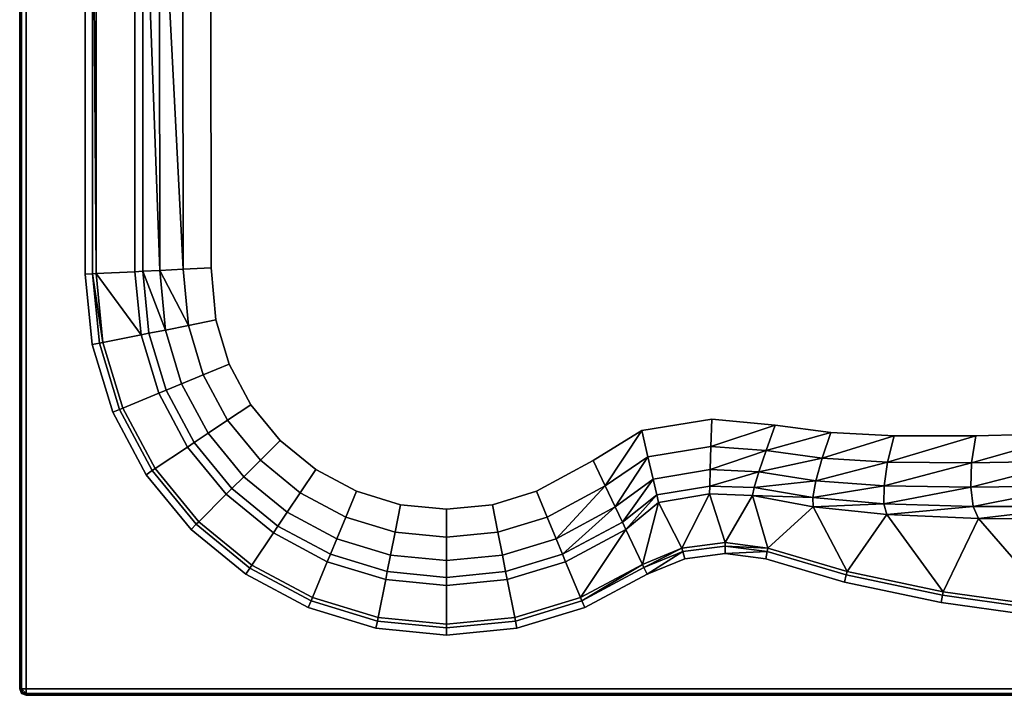
# Model space of a CAD drawing. Units: centimetres. Extents: x 0 to 150, y 0 to 100.
# Drawn here: x 0 to 90, y 0 to 62 of the extents above; entities that cross this region are included whole.
import ezdxf

# ---------------------------------------------------------------- set-up
doc = ezdxf.new("R2010")
doc.units = ezdxf.units.CM
doc.header["$MEASUREMENT"] = 0

msp = doc.modelspace()

# ---------------------------------------------------------------- linework, layer by layer
at = {"linetype": 'Continuous'}
for points, invisible_edges in [([(0.1757, 0.6, 42.8243), (0.1757, 99.4, 42.8243), (0, 99.4, 42.4), (0.1757, 0.6, 42.8243)], 12), ([(0, 99.4, 42.4), (0, 0.6, 42.4), (0.1757, 0.6, 42.8243), (0, 99.4, 42.4)], 12), ([(0, 0.6, 42.4), (0, 99.4, 42.4), (0, 99.4, 40), (0, 0.6, 42.4)], 12), ([(0, 99.4, 40), (0, 0.6, 40), (0, 0.6, 42.4), (0, 99.4, 40)], 12), ([(0.6, 0.6, 43), (0.6, 99.4, 43), (0.1757, 99.4, 42.8243), (0.6, 0.6, 43)], 12), ([(0.1757, 99.4, 42.8243), (0.1757, 0.6, 42.8243), (0.6, 0.6, 43), (0.1757, 99.4, 42.8243)], 12), ([(5.9918, 38.5002, 43), (0.6, 99.4, 43), (0.6, 0.6, 43), (5.9918, 38.5002, 43)], 13), ([(5.9918, 38.5002, 43), (5.9918, 82.0906, 43), (0.6, 99.4, 43), (5.9918, 38.5002, 43)], 14), ([(5.9918, 82.0906, 43), (5.9918, 38.5002, 43), (6.6622, 38.5331, 42.7412), (5.9918, 82.0906, 43)], 12), ([(6.6622, 38.5331, 42.7412), (6.6597, 82.0238, 42.7412), (5.9918, 82.0906, 43), (6.6622, 38.5331, 42.7412)], 12), ([(6.6597, 82.0238, 42.7412), (6.6622, 38.5331, 42.7412), (6.9857, 38.549, 42.0987), (6.6597, 82.0238, 42.7412)], 8), ([(6.9857, 38.549, 42.0987), (6.982, 81.9916, 42.0987), (6.6597, 82.0238, 42.7412), (6.9857, 38.549, 42.0987)], 8), ([(6.982, 81.9916, 42.0987), (6.9857, 38.549, 42.0987), (10.5323, 38.7232, 6.3089), (6.982, 81.9916, 42.0987)], 12), ([(10.5323, 38.7232, 6.3089), (10.5152, 81.6383, 6.3089), (6.982, 81.9916, 42.0987), (10.5323, 38.7232, 6.3089)], 12), ([(17.4715, 81.9643), (17.4466, 80.9452), (17.4899, 39.065), (17.4715, 81.9643)], 12), ([(17.9235, 82.4665), (17.4715, 81.9643), (17.4899, 39.065), (17.9235, 82.4665)], 15), ([(58.1539, 77.3245), (17.9235, 82.4665), (17.4899, 39.065), (58.1539, 77.3245)], 15), ([(10.5152, 81.6383, 6.3089), (10.5323, 38.7232, 6.3089), (11.2638, 38.7592, 3.8125), (10.5152, 81.6383, 6.3089)], 12), ([(11.2638, 38.7592, 3.8125), (11.2439, 81.5654, 3.8125), (10.5152, 81.6383, 6.3089), (11.2638, 38.7592, 3.8125)], 12), ([(11.2439, 81.5654, 3.8125), (11.2638, 38.7592, 3.8125), (12.7964, 38.8345, 1.8117), (11.2439, 81.5654, 3.8125)], 8), ([(12.7964, 38.8345, 1.8117), (12.7708, 81.4128, 1.8117), (11.2439, 81.5654, 3.8125), (12.7964, 38.8345, 1.8117)], 8), ([(12.7708, 81.4128, 1.8117), (12.7964, 38.8345, 1.8117), (14.9364, 38.9395, 0.4822), (12.7708, 81.4128, 1.8117)], 8), ([(14.9364, 38.9395, 0.4822), (14.9028, 81.1996, 0.4822), (12.7708, 81.4128, 1.8117), (14.9364, 38.9395, 0.4822)], 8), ([(14.9028, 81.1996, 0.4822), (14.9364, 38.9395, 0.4822), (17.4899, 39.065), (14.9028, 81.1996, 0.4822)], 12), ([(17.4899, 39.065), (17.4466, 80.9452), (14.9028, 81.1996, 0.4822), (17.4899, 39.065)], 12), ([(101.1452, 60.7573), (58.1539, 77.3245), (17.4899, 39.065), (101.1452, 60.7573)], 15), ([(101.1452, 60.7573), (83.9153, 70.0183), (58.1539, 77.3245), (101.1452, 60.7573)], 15), ([(101.1452, 60.7573), (94.6417, 65.085), (83.9153, 70.0183), (101.1452, 60.7573)], 12), ([(101.1452, 60.7573), (17.4899, 39.065), (56.8464, 24.1932), (101.1452, 60.7573)], 15), ([(56.8464, 24.1932), (63.2366, 25.2486), (101.1452, 60.7573), (56.8464, 24.1932)], 14), ([(63.2366, 25.2486), (101.3816, 24.5445), (101.1452, 60.7573), (63.2366, 25.2486)], 15), ([(11.0846, 32.949, 6.3089), (10.5323, 38.7232, 6.3089), (6.9857, 38.549, 42.0987), (11.0846, 32.949, 6.3089)], 8), ([(11.8027, 33.0919, 3.8125), (11.2638, 38.7592, 3.8125), (10.5323, 38.7232, 6.3089), (11.8027, 33.0919, 3.8125)], 12), ([(10.5323, 38.7232, 6.3089), (11.0846, 32.949, 6.3089), (11.8027, 33.0919, 3.8125), (10.5323, 38.7232, 6.3089)], 12), ([(13.3078, 33.3912, 1.8117), (12.7964, 38.8345, 1.8117), (11.2638, 38.7592, 3.8125), (13.3078, 33.3912, 1.8117)], 8), ([(11.2638, 38.7592, 3.8125), (11.8027, 33.0919, 3.8125), (13.3078, 33.3912, 1.8117), (11.2638, 38.7592, 3.8125)], 8), ([(15.4091, 33.8092, 0.4822), (14.9364, 38.9395, 0.4822), (12.7964, 38.8345, 1.8117), (15.4091, 33.8092, 0.4822)], 8), ([(12.7964, 38.8345, 1.8117), (13.3078, 33.3912, 1.8117), (15.4091, 33.8092, 0.4822), (12.7964, 38.8345, 1.8117)], 8), ([(17.9166, 34.308), (17.4899, 39.065), (14.9364, 38.9395, 0.4822), (17.9166, 34.308)], 12), ([(14.9364, 38.9395, 0.4822), (15.4091, 33.8092, 0.4822), (17.9166, 34.308), (14.9364, 38.9395, 0.4822)], 12), ([(17.4899, 39.065), (38.9925, 17.0118), (56.8464, 24.1932), (17.4899, 39.065)], 15), ([(17.4899, 39.065), (23.7977, 23.3056), (38.9925, 17.0118), (17.4899, 39.065)], 15), ([(17.4899, 39.065), (19.1394, 30.2769), (23.7977, 23.3056), (17.4899, 39.065)], 15), ([(17.4899, 39.065), (17.9166, 34.308), (19.1394, 30.2769), (17.4899, 39.065)], 12), ([(6.6258, 32.0622, 43), (5.9918, 38.5002, 43), (0.6, 0.6, 43), (6.6258, 32.0622, 43)], 14), ([(7.2843, 32.1931, 42.7412), (6.6622, 38.5331, 42.7412), (5.9918, 38.5002, 43), (7.2843, 32.1931, 42.7412)], 12), ([(5.9918, 38.5002, 43), (6.6258, 32.0622, 43), (7.2843, 32.1931, 42.7412), (5.9918, 38.5002, 43)], 12), ([(7.6019, 32.2563, 42.0987), (6.9857, 38.549, 42.0987), (6.6622, 38.5331, 42.7412), (7.6019, 32.2563, 42.0987)], 8), ([(6.6622, 38.5331, 42.7412), (7.2843, 32.1931, 42.7412), (7.6019, 32.2563, 42.0987), (6.6622, 38.5331, 42.7412)], 8), ([(6.9857, 38.549, 42.0987), (7.6019, 32.2563, 42.0987), (11.0846, 32.949, 6.3089), (6.9857, 38.549, 42.0987)], 8), ([(19.1394, 30.2769), (17.9166, 34.308), (15.4091, 33.8092, 0.4822), (19.1394, 30.2769)], 12), ([(14.798, 28.4787, 1.8117), (13.3078, 33.3912, 1.8117), (11.8027, 33.0919, 3.8125), (14.798, 28.4787, 1.8117)], 12), ([(16.7776, 29.2986, 0.4822), (15.4091, 33.8092, 0.4822), (13.3078, 33.3912, 1.8117), (16.7776, 29.2986, 0.4822)], 12), ([(13.3078, 33.3912, 1.8117), (14.798, 28.4787, 1.8117), (16.7776, 29.2986, 0.4822), (13.3078, 33.3912, 1.8117)], 12), ([(15.4091, 33.8092, 0.4822), (16.7776, 29.2986, 0.4822), (19.1394, 30.2769), (15.4091, 33.8092, 0.4822)], 12), ([(12.7038, 27.6112, 6.3089), (11.0846, 32.949, 6.3089), (7.6019, 32.2563, 42.0987), (12.7038, 27.6112, 6.3089)], 12), ([(13.3803, 27.8915, 3.8125), (11.8027, 33.0919, 3.8125), (11.0846, 32.949, 6.3089), (13.3803, 27.8915, 3.8125)], 12), ([(11.0846, 32.949, 6.3089), (12.7038, 27.6112, 6.3089), (13.3803, 27.8915, 3.8125), (11.0846, 32.949, 6.3089)], 12), ([(11.8027, 33.0919, 3.8125), (13.3803, 27.8915, 3.8125), (14.798, 28.4787, 1.8117), (11.8027, 33.0919, 3.8125)], 12), ([(8.5038, 25.8716, 43), (6.6258, 32.0622, 43), (0.6, 0.6, 43), (8.5038, 25.8716, 43)], 14), ([(9.1239, 26.1284, 42.7412), (7.2843, 32.1931, 42.7412), (6.6258, 32.0622, 43), (9.1239, 26.1284, 42.7412)], 12), ([(6.6258, 32.0622, 43), (8.5038, 25.8716, 43), (9.1239, 26.1284, 42.7412), (6.6258, 32.0622, 43)], 12), ([(9.4232, 26.2524, 42.0987), (7.6019, 32.2563, 42.0987), (7.2843, 32.1931, 42.7412), (9.4232, 26.2524, 42.0987)], 12), ([(7.2843, 32.1931, 42.7412), (9.1239, 26.1284, 42.7412), (9.4232, 26.2524, 42.0987), (7.2843, 32.1931, 42.7412)], 12), ([(7.6019, 32.2563, 42.0987), (9.4232, 26.2524, 42.0987), (12.7038, 27.6112, 6.3089), (7.6019, 32.2563, 42.0987)], 12), ([(21.1252, 26.5618), (19.1394, 30.2769), (16.7776, 29.2986, 0.4822), (21.1252, 26.5618)], 12), ([(19.1394, 30.2769), (21.1252, 26.5618), (23.7977, 23.3056), (19.1394, 30.2769)], 12), ([(18.9996, 25.1416, 0.4822), (16.7776, 29.2986, 0.4822), (14.798, 28.4787, 1.8117), (18.9996, 25.1416, 0.4822)], 12), ([(16.7776, 29.2986, 0.4822), (18.9996, 25.1416, 0.4822), (21.1252, 26.5618), (16.7776, 29.2986, 0.4822)], 12), ([(15.9422, 23.0987, 3.8125), (13.3803, 27.8915, 3.8125), (12.7038, 27.6112, 6.3089), (15.9422, 23.0987, 3.8125)], 12), ([(17.2181, 23.9512, 1.8117), (14.798, 28.4787, 1.8117), (13.3803, 27.8915, 3.8125), (17.2181, 23.9512, 1.8117)], 12), ([(13.3803, 27.8915, 3.8125), (15.9422, 23.0987, 3.8125), (17.2181, 23.9512, 1.8117), (13.3803, 27.8915, 3.8125)], 12), ([(14.798, 28.4787, 1.8117), (17.2181, 23.9512, 1.8117), (18.9996, 25.1416, 0.4822), (14.798, 28.4787, 1.8117)], 12), ([(15.3333, 22.6919, 6.3089), (12.7038, 27.6112, 6.3089), (9.4232, 26.2524, 42.0987), (15.3333, 22.6919, 6.3089)], 12), ([(12.7038, 27.6112, 6.3089), (15.3333, 22.6919, 6.3089), (15.9422, 23.0987, 3.8125), (12.7038, 27.6112, 6.3089)], 12), ([(12.1116, 20.5392, 42.7412), (9.1239, 26.1284, 42.7412), (8.5038, 25.8716, 43), (12.1116, 20.5392, 42.7412)], 12), ([(12.3808, 20.7191, 42.0987), (9.4232, 26.2524, 42.0987), (9.1239, 26.1284, 42.7412), (12.3808, 20.7191, 42.0987)], 12), ([(9.1239, 26.1284, 42.7412), (12.1116, 20.5392, 42.7412), (12.3808, 20.7191, 42.0987), (9.1239, 26.1284, 42.7412)], 12), ([(9.4232, 26.2524, 42.0987), (12.3808, 20.7191, 42.0987), (15.3333, 22.6919, 6.3089), (9.4232, 26.2524, 42.0987)], 12), ([(23.7977, 23.3056), (21.1252, 26.5618), (18.9996, 25.1416, 0.4822), (23.7977, 23.3056)], 12), ([(11.5534, 20.1663, 43), (8.5038, 25.8716, 43), (0.6, 0.6, 43), (11.5534, 20.1663, 43)], 14), ([(8.5038, 25.8716, 43), (11.5534, 20.1663, 43), (12.1116, 20.5392, 42.7412), (8.5038, 25.8716, 43)], 12), ([(63.2366, 25.2486), (56.8464, 24.1932), (57.4062, 21.787, 0.4822), (63.2366, 25.2486)], 12), ([(57.4062, 21.787, 0.4822), (63.163, 22.7378, 0.4822), (63.2366, 25.2486), (57.4062, 21.787, 0.4822)], 12), ([(69.0253, 24.6984), (63.2366, 25.2486), (63.163, 22.7378, 0.4822), (69.0253, 24.6984)], 8), ([(63.2366, 25.2486), (79.9067, 23.7241), (101.3816, 24.5445), (63.2366, 25.2486)], 15), ([(63.2366, 25.2486), (69.0253, 24.6984), (79.9067, 23.7241), (63.2366, 25.2486)], 14), ([(21.9899, 21.4978, 0.4822), (18.9996, 25.1416, 0.4822), (17.2181, 23.9512, 1.8117), (21.9899, 21.4978, 0.4822)], 12), ([(18.9996, 25.1416, 0.4822), (21.9899, 21.4978, 0.4822), (23.7977, 23.3056), (18.9996, 25.1416, 0.4822)], 12), ([(63.163, 22.7378, 0.4822), (68.197, 22.3815, 0.4822), (69.0253, 24.6984), (63.163, 22.7378, 0.4822)], 8), ([(74.1239, 24.029), (69.0253, 24.6984), (68.197, 22.3815, 0.4822), (74.1239, 24.029)], 8), ([(69.0253, 24.6984), (74.1239, 24.029), (79.9067, 23.7241), (69.0253, 24.6984)], 12), ([(79.9067, 23.7241), (96.5759, 23.9582), (101.3816, 24.5445), (79.9067, 23.7241)], 15), ([(20.4749, 19.9828, 1.8117), (17.2181, 23.9512, 1.8117), (15.9422, 23.0987, 3.8125), (20.4749, 19.9828, 1.8117)], 12), ([(17.2181, 23.9512, 1.8117), (20.4749, 19.9828, 1.8117), (21.9899, 21.4978, 0.4822), (17.2181, 23.9512, 1.8117)], 12), ([(38.9925, 17.0118), (47.2159, 18.6475), (56.8464, 24.1932), (38.9925, 17.0118)], 15), ([(47.2159, 18.6475), (52.4046, 21.468), (56.8464, 24.1932), (47.2159, 18.6475)], 12), ([(56.8464, 24.1932), (52.4046, 21.468), (53.4977, 19.157, 0.4822), (56.8464, 24.1932)], 8), ([(53.4977, 19.157, 0.4822), (57.4062, 21.787, 0.4822), (56.8464, 24.1932), (53.4977, 19.157, 0.4822)], 8), ([(68.197, 22.3815, 0.4822), (73.3098, 21.6663, 0.4822), (74.1239, 24.029), (68.197, 22.3815, 0.4822)], 8), ([(79.9067, 23.7241), (74.1239, 24.029), (73.3098, 21.6663, 0.4822), (79.9067, 23.7241)], 8), ([(73.3098, 21.6663, 0.4822), (79.3036, 21.3062, 0.4822), (79.9067, 23.7241), (73.3098, 21.6663, 0.4822)], 8), ([(87.375, 23.7204), (79.9067, 23.7241), (79.3036, 21.3062, 0.4822), (87.375, 23.7204)], 8), ([(79.3036, 21.3062, 0.4822), (86.9772, 21.2481, 0.4822), (87.375, 23.7204), (79.3036, 21.3062, 0.4822)], 8), ([(79.9067, 23.7241), (87.375, 23.7204), (96.5759, 23.9582), (79.9067, 23.7241)], 12), ([(86.9772, 21.2481, 0.4822), (96.3242, 21.4304, 0.4822), (96.5759, 23.9582), (86.9772, 21.2481, 0.4822)], 8), ([(96.5759, 23.9582), (87.375, 23.7204), (86.9772, 21.2481, 0.4822), (96.5759, 23.9582)], 8), ([(18.872, 18.38, 6.3089), (15.3333, 22.6919, 6.3089), (12.3808, 20.7191, 42.0987), (18.872, 18.38, 6.3089)], 12), ([(19.3898, 18.8978, 3.8125), (15.9422, 23.0987, 3.8125), (15.3333, 22.6919, 6.3089), (19.3898, 18.8978, 3.8125)], 12), ([(15.3333, 22.6919, 6.3089), (18.872, 18.38, 6.3089), (19.3898, 18.8978, 3.8125), (15.3333, 22.6919, 6.3089)], 12), ([(15.9422, 23.0987, 3.8125), (19.3898, 18.8978, 3.8125), (20.4749, 19.9828, 1.8117), (15.9422, 23.0987, 3.8125)], 12), ([(27.054, 20.6332), (23.7977, 23.3056), (21.9899, 21.4978, 0.4822), (27.054, 20.6332)], 12), ([(23.7977, 23.3056), (30.769, 18.6475), (38.9925, 17.0118), (23.7977, 23.3056)], 15), ([(23.7977, 23.3056), (27.054, 20.6332), (30.769, 18.6475), (23.7977, 23.3056)], 12), ([(63.163, 22.7378, 0.4822), (57.4062, 21.787, 0.4822), (57.8754, 19.7705, 1.8117), (63.163, 22.7378, 0.4822)], 12), ([(57.8754, 19.7705, 1.8117), (63.1012, 20.6335, 1.8117), (63.163, 22.7378, 0.4822), (57.8754, 19.7705, 1.8117)], 12), ([(68.197, 22.3815, 0.4822), (63.163, 22.7378, 0.4822), (63.1012, 20.6335, 1.8117), (68.197, 22.3815, 0.4822)], 8), ([(57.4062, 21.787, 0.4822), (53.4977, 19.157, 0.4822), (54.4138, 17.2202, 1.8117), (57.4062, 21.787, 0.4822)], 8), ([(54.4138, 17.2202, 1.8117), (57.8754, 19.7705, 1.8117), (57.4062, 21.787, 0.4822), (54.4138, 17.2202, 1.8117)], 8), ([(63.1012, 20.6335, 1.8117), (67.5338, 20.4205, 1.8117), (68.197, 22.3815, 0.4822), (63.1012, 20.6335, 1.8117)], 8), ([(73.3098, 21.6663, 0.4822), (68.197, 22.3815, 0.4822), (67.5338, 20.4205, 1.8117), (73.3098, 21.6663, 0.4822)], 8), ([(67.5338, 20.4205, 1.8117), (72.7389, 19.6171, 1.8117), (73.3098, 21.6663, 0.4822), (67.5338, 20.4205, 1.8117)], 8), ([(79.3036, 21.3062, 0.4822), (73.3098, 21.6663, 0.4822), (72.7389, 19.6171, 1.8117), (79.3036, 21.3062, 0.4822)], 8), ([(16.3611, 15.8692, 42.0987), (12.3808, 20.7191, 42.0987), (12.1116, 20.5392, 42.7412), (16.3611, 15.8692, 42.0987)], 12), ([(12.3808, 20.7191, 42.0987), (16.3611, 15.8692, 42.0987), (18.872, 18.38, 6.3089), (12.3808, 20.7191, 42.0987)], 12), ([(25.6336, 18.5076, 0.4822), (21.9899, 21.4978, 0.4822), (20.4749, 19.9828, 1.8117), (25.6336, 18.5076, 0.4822)], 12), ([(21.9899, 21.4978, 0.4822), (25.6336, 18.5076, 0.4822), (27.054, 20.6332), (21.9899, 21.4978, 0.4822)], 12), ([(52.4046, 21.468), (47.2159, 18.6475), (48.1942, 16.2856, 0.4822), (52.4046, 21.468)], 12), ([(48.1942, 16.2856, 0.4822), (53.4977, 19.157, 0.4822), (52.4046, 21.468), (48.1942, 16.2856, 0.4822)], 12), ([(72.7389, 19.6171, 1.8117), (78.9859, 19.1631, 1.8117), (79.3036, 21.3062, 0.4822), (72.7389, 19.6171, 1.8117)], 8), ([(86.9772, 21.2481, 0.4822), (79.3036, 21.3062, 0.4822), (78.9859, 19.1631, 1.8117), (86.9772, 21.2481, 0.4822)], 8), ([(78.9859, 19.1631, 1.8117), (86.9004, 19.0168, 1.8117), (86.9772, 21.2481, 0.4822), (78.9859, 19.1631, 1.8117)], 8), ([(86.9004, 19.0168, 1.8117), (96.4223, 19.1202, 1.8117), (96.3242, 21.4304, 0.4822), (86.9004, 19.0168, 1.8117)], 8), ([(96.3242, 21.4304, 0.4822), (86.9772, 21.2481, 0.4822), (86.9004, 19.0168, 1.8117), (96.3242, 21.4304, 0.4822)], 8), ([(15.6575, 15.1655, 43), (11.5534, 20.1663, 43), (0.6, 0.6, 43), (15.6575, 15.1655, 43)], 14), ([(16.1322, 15.6402, 42.7412), (12.1116, 20.5392, 42.7412), (11.5534, 20.1663, 43), (16.1322, 15.6402, 42.7412)], 12), ([(11.5534, 20.1663, 43), (15.6575, 15.1655, 43), (16.1322, 15.6402, 42.7412), (11.5534, 20.1663, 43)], 12), ([(12.1116, 20.5392, 42.7412), (16.1322, 15.6402, 42.7412), (16.3611, 15.8692, 42.0987), (12.1116, 20.5392, 42.7412)], 12), ([(24.4433, 16.7261, 1.8117), (20.4749, 19.9828, 1.8117), (19.3898, 18.8978, 3.8125), (24.4433, 16.7261, 1.8117)], 12), ([(20.4749, 19.9828, 1.8117), (24.4433, 16.7261, 1.8117), (25.6336, 18.5076, 0.4822), (20.4749, 19.9828, 1.8117)], 12), ([(30.769, 18.6475), (27.054, 20.6332), (25.6336, 18.5076, 0.4822), (30.769, 18.6475)], 12), ([(63.1012, 20.6335, 1.8117), (57.8754, 19.7705, 1.8117), (58.2114, 18.3262, 3.8125), (63.1012, 20.6335, 1.8117)], 12), ([(58.2114, 18.3262, 3.8125), (63.057, 19.1264, 3.8125), (63.1012, 20.6335, 1.8117), (58.2114, 18.3262, 3.8125)], 12), ([(67.5338, 20.4205, 1.8117), (63.1012, 20.6335, 1.8117), (63.057, 19.1264, 3.8125), (67.5338, 20.4205, 1.8117)], 8), ([(63.057, 19.1264, 3.8125), (67.1028, 18.9888, 3.8125), (67.5338, 20.4205, 1.8117), (63.057, 19.1264, 3.8125)], 8), ([(72.7389, 19.6171, 1.8117), (67.5338, 20.4205, 1.8117), (67.1028, 18.9888, 3.8125), (72.7389, 19.6171, 1.8117)], 8), ([(23.5907, 15.4502, 3.8125), (19.3898, 18.8978, 3.8125), (18.872, 18.38, 6.3089), (23.5907, 15.4502, 3.8125)], 12), ([(19.3898, 18.8978, 3.8125), (23.5907, 15.4502, 3.8125), (24.4433, 16.7261, 1.8117), (19.3898, 18.8978, 3.8125)], 12), ([(53.4977, 19.157, 0.4822), (48.1942, 16.2856, 0.4822), (49.0141, 14.3061, 1.8117), (53.4977, 19.157, 0.4822)], 8), ([(49.0141, 14.3061, 1.8117), (54.4138, 17.2202, 1.8117), (53.4977, 19.157, 0.4822), (49.0141, 14.3061, 1.8117)], 8), ([(57.8754, 19.7705, 1.8117), (54.4138, 17.2202, 1.8117), (55.0699, 15.833, 3.8125), (57.8754, 19.7705, 1.8117)], 8), ([(55.0699, 15.833, 3.8125), (58.2114, 18.3262, 3.8125), (57.8754, 19.7705, 1.8117), (55.0699, 15.833, 3.8125)], 8), ([(63.057, 19.1264, 3.8125), (58.2114, 18.3262, 3.8125), (58.3717, 17.637, 6.3089), (63.057, 19.1264, 3.8125)], 12), ([(58.3717, 17.637, 6.3089), (63.0358, 18.4073, 6.3089), (63.057, 19.1264, 3.8125), (58.3717, 17.637, 6.3089)], 12), ([(67.1028, 18.9888, 3.8125), (63.057, 19.1264, 3.8125), (63.0358, 18.4073, 6.3089), (67.1028, 18.9888, 3.8125)], 12), ([(63.0358, 18.4073, 6.3089), (66.9483, 18.2738, 6.3089), (67.1028, 18.9888, 3.8125), (63.0358, 18.4073, 6.3089)], 12), ([(72.4563, 18.0711, 3.8125), (67.1028, 18.9888, 3.8125), (66.9483, 18.2738, 6.3089), (72.4563, 18.0711, 3.8125)], 8), ([(67.1028, 18.9888, 3.8125), (72.4563, 18.0711, 3.8125), (72.7389, 19.6171, 1.8117), (67.1028, 18.9888, 3.8125)], 8), ([(78.9859, 19.1631, 1.8117), (72.7389, 19.6171, 1.8117), (72.4563, 18.0711, 3.8125), (78.9859, 19.1631, 1.8117)], 8), ([(72.4563, 18.0711, 3.8125), (78.965, 17.5001, 3.8125), (78.9859, 19.1631, 1.8117), (72.4563, 18.0711, 3.8125)], 8), ([(86.9004, 19.0168, 1.8117), (78.9859, 19.1631, 1.8117), (78.965, 17.5001, 3.8125), (86.9004, 19.0168, 1.8117)], 8), ([(78.965, 17.5001, 3.8125), (87.1229, 17.2466, 3.8125), (86.9004, 19.0168, 1.8117), (78.965, 17.5001, 3.8125)], 8), ([(96.4223, 19.1202, 1.8117), (86.9004, 19.0168, 1.8117), (87.1229, 17.2466, 3.8125), (96.4223, 19.1202, 1.8117)], 8), ([(87.1229, 17.2466, 3.8125), (96.8221, 17.2611, 3.8125), (96.4223, 19.1202, 1.8117), (87.1229, 17.2466, 3.8125)], 8), ([(23.1839, 14.8414, 6.3089), (18.872, 18.38, 6.3089), (16.3611, 15.8692, 42.0987), (23.1839, 14.8414, 6.3089)], 12), ([(18.872, 18.38, 6.3089), (23.1839, 14.8414, 6.3089), (23.5907, 15.4502, 3.8125), (18.872, 18.38, 6.3089)], 12), ([(29.7907, 16.2856, 0.4822), (25.6336, 18.5076, 0.4822), (24.4433, 16.7261, 1.8117), (29.7907, 16.2856, 0.4822)], 12), ([(25.6336, 18.5076, 0.4822), (29.7907, 16.2856, 0.4822), (30.769, 18.6475), (25.6336, 18.5076, 0.4822)], 12), ([(34.8002, 17.4247), (30.769, 18.6475), (29.7907, 16.2856, 0.4822), (34.8002, 17.4247)], 12), ([(30.769, 18.6475), (34.8002, 17.4247), (38.9925, 17.0118), (30.769, 18.6475)], 12), ([(38.9925, 17.0118), (43.1848, 17.4247), (47.2159, 18.6475), (38.9925, 17.0118)], 12), ([(47.2159, 18.6475), (43.1848, 17.4247), (43.6835, 14.9173, 0.4822), (47.2159, 18.6475)], 12), ([(43.6835, 14.9173, 0.4822), (48.1942, 16.2856, 0.4822), (47.2159, 18.6475), (43.6835, 14.9173, 0.4822)], 12), ([(58.2114, 18.3262, 3.8125), (55.0699, 15.833, 3.8125), (55.383, 15.171, 6.3089), (58.2114, 18.3262, 3.8125)], 8), ([(55.383, 15.171, 6.3089), (58.3717, 17.637, 6.3089), (58.2114, 18.3262, 3.8125), (55.383, 15.171, 6.3089)], 8), ([(63.0358, 18.4073, 6.3089), (58.3717, 17.637, 6.3089), (60.5126, 13.4491, 42.0987), (63.0358, 18.4073, 6.3089)], 8), ([(60.5126, 13.4491, 42.0987), (64.4655, 13.9694, 42.0987), (63.0358, 18.4073, 6.3089), (60.5126, 13.4491, 42.0987)], 8), ([(66.9483, 18.2738, 6.3089), (63.0358, 18.4073, 6.3089), (64.4655, 13.9694, 42.0987), (66.9483, 18.2738, 6.3089)], 8), ([(64.4655, 13.9694, 42.0987), (68.3675, 13.4614, 42.0987), (66.9483, 18.2738, 6.3089), (64.4655, 13.9694, 42.0987)], 8), ([(72.4892, 17.2293, 6.3089), (66.9483, 18.2738, 6.3089), (68.3675, 13.4614, 42.0987), (72.4892, 17.2293, 6.3089)], 8), ([(66.9483, 18.2738, 6.3089), (72.4892, 17.2293, 6.3089), (72.4563, 18.0711, 3.8125), (66.9483, 18.2738, 6.3089)], 8), ([(78.965, 17.5001, 3.8125), (72.4563, 18.0711, 3.8125), (72.4892, 17.2293, 6.3089), (78.965, 17.5001, 3.8125)], 8), ([(29.7907, 16.2856, 0.4822), (34.3015, 14.9173, 0.4822), (34.8002, 17.4247), (29.7907, 16.2856, 0.4822)], 12), ([(38.9925, 17.0118), (34.8002, 17.4247), (34.3015, 14.9173, 0.4822), (38.9925, 17.0118)], 12), ([(38.9925, 14.4553, 0.4822), (43.6835, 14.9173, 0.4822), (43.1848, 17.4247), (38.9925, 14.4553, 0.4822)], 12), ([(43.1848, 17.4247), (38.9925, 17.0118), (38.9925, 14.4553, 0.4822), (43.1848, 17.4247)], 12), ([(54.4138, 17.2202, 1.8117), (49.0141, 14.3061, 1.8117), (49.6013, 12.8885, 3.8125), (54.4138, 17.2202, 1.8117)], 8), ([(49.6013, 12.8885, 3.8125), (55.0699, 15.833, 3.8125), (54.4138, 17.2202, 1.8117), (49.6013, 12.8885, 3.8125)], 8), ([(58.3717, 17.637, 6.3089), (55.383, 15.171, 6.3089), (56.9012, 11.9611, 42.0987), (58.3717, 17.637, 6.3089)], 8), ([(56.9012, 11.9611, 42.0987), (60.5126, 13.4491, 42.0987), (58.3717, 17.637, 6.3089), (56.9012, 11.9611, 42.0987)], 8), ([(68.3675, 13.4614, 42.0987), (75.6, 11.316, 42.0987), (72.4892, 17.2293, 6.3089), (68.3675, 13.4614, 42.0987)], 8), ([(72.4892, 17.2293, 6.3089), (79.2337, 16.5337, 6.3089), (78.965, 17.5001, 3.8125), (72.4892, 17.2293, 6.3089)], 8), ([(79.2337, 16.5337, 6.3089), (72.4892, 17.2293, 6.3089), (75.6, 11.316, 42.0987), (79.2337, 16.5337, 6.3089)], 8), ([(87.1229, 17.2466, 3.8125), (78.965, 17.5001, 3.8125), (79.2337, 16.5337, 6.3089), (87.1229, 17.2466, 3.8125)], 8), ([(79.2337, 16.5337, 6.3089), (87.6057, 16.1681, 6.3089), (87.1229, 17.2466, 3.8125), (79.2337, 16.5337, 6.3089)], 8), ([(96.8221, 17.2611, 3.8125), (87.1229, 17.2466, 3.8125), (87.6057, 16.1681, 6.3089), (96.8221, 17.2611, 3.8125)], 8), ([(87.6057, 16.1681, 6.3089), (97.4637, 16.0943, 6.3089), (96.8221, 17.2611, 3.8125), (87.6057, 16.1681, 6.3089)], 8), ([(28.9708, 14.3061, 1.8117), (24.4433, 16.7261, 1.8117), (23.5907, 15.4502, 3.8125), (28.9708, 14.3061, 1.8117)], 12), ([(24.4433, 16.7261, 1.8117), (28.9708, 14.3061, 1.8117), (29.7907, 16.2856, 0.4822), (24.4433, 16.7261, 1.8117)], 12), ([(34.3015, 14.9173, 0.4822), (29.7907, 16.2856, 0.4822), (28.9708, 14.3061, 1.8117), (34.3015, 14.9173, 0.4822)], 12), ([(34.3015, 14.9173, 0.4822), (38.9925, 14.4553, 0.4822), (38.9925, 17.0118), (34.3015, 14.9173, 0.4822)], 12), ([(48.1942, 16.2856, 0.4822), (43.6835, 14.9173, 0.4822), (44.1015, 12.8159, 1.8117), (48.1942, 16.2856, 0.4822)], 12), ([(44.1015, 12.8159, 1.8117), (49.0141, 14.3061, 1.8117), (48.1942, 16.2856, 0.4822), (44.1015, 12.8159, 1.8117)], 12), ([(75.6, 11.316, 42.0987), (84.3681, 9.4699, 42.0987), (79.2337, 16.5337, 6.3089), (75.6, 11.316, 42.0987)], 8), ([(87.6057, 16.1681, 6.3089), (79.2337, 16.5337, 6.3089), (84.3681, 9.4699, 42.0987), (87.6057, 16.1681, 6.3089)], 8), ([(21.0312, 11.6197, 42.7412), (16.1322, 15.6402, 42.7412), (15.6575, 15.1655, 43), (21.0312, 11.6197, 42.7412)], 12), ([(21.2111, 11.8889, 42.0987), (16.3611, 15.8692, 42.0987), (16.1322, 15.6402, 42.7412), (21.2111, 11.8889, 42.0987)], 12), ([(16.1322, 15.6402, 42.7412), (21.0312, 11.6197, 42.7412), (21.2111, 11.8889, 42.0987), (16.1322, 15.6402, 42.7412)], 12), ([(16.3611, 15.8692, 42.0987), (21.2111, 11.8889, 42.0987), (23.1839, 14.8414, 6.3089), (16.3611, 15.8692, 42.0987)], 12), ([(28.3835, 12.8885, 3.8125), (23.5907, 15.4502, 3.8125), (23.1839, 14.8414, 6.3089), (28.3835, 12.8885, 3.8125)], 12), ([(23.5907, 15.4502, 3.8125), (28.3835, 12.8885, 3.8125), (28.9708, 14.3061, 1.8117), (23.5907, 15.4502, 3.8125)], 12), ([(55.0699, 15.833, 3.8125), (49.6013, 12.8885, 3.8125), (49.8816, 12.2119, 6.3089), (55.0699, 15.833, 3.8125)], 12), ([(49.8816, 12.2119, 6.3089), (55.383, 15.171, 6.3089), (55.0699, 15.833, 3.8125), (49.8816, 12.2119, 6.3089)], 12), ([(84.3681, 9.4699, 42.0987), (94.6436, 8.0245, 42.0987), (87.6057, 16.1681, 6.3089), (84.3681, 9.4699, 42.0987)], 8), ([(97.4637, 16.0943, 6.3089), (87.6057, 16.1681, 6.3089), (94.6436, 8.0245, 42.0987), (97.4637, 16.0943, 6.3089)], 8), ([(20.6582, 11.0615, 43), (15.6575, 15.1655, 43), (0.6, 0.6, 43), (20.6582, 11.0615, 43)], 14), ([(15.6575, 15.1655, 43), (20.6582, 11.0615, 43), (21.0312, 11.6197, 42.7412), (15.6575, 15.1655, 43)], 12), ([(28.1033, 12.2119, 6.3089), (23.1839, 14.8414, 6.3089), (21.2111, 11.8889, 42.0987), (28.1033, 12.2119, 6.3089)], 12), ([(23.1839, 14.8414, 6.3089), (28.1033, 12.2119, 6.3089), (28.3835, 12.8885, 3.8125), (23.1839, 14.8414, 6.3089)], 12), ([(28.9708, 14.3061, 1.8117), (33.8835, 12.8159, 1.8117), (34.3015, 14.9173, 0.4822), (28.9708, 14.3061, 1.8117)], 12), ([(38.9925, 14.4553, 0.4822), (34.3015, 14.9173, 0.4822), (33.8835, 12.8159, 1.8117), (38.9925, 14.4553, 0.4822)], 12), ([(33.8835, 12.8159, 1.8117), (38.9924, 12.3128, 1.8117), (38.9925, 14.4553, 0.4822), (33.8835, 12.8159, 1.8117)], 12), ([(38.9924, 12.3128, 1.8117), (44.1015, 12.8159, 1.8117), (43.6835, 14.9173, 0.4822), (38.9924, 12.3128, 1.8117)], 12), ([(43.6835, 14.9173, 0.4822), (38.9925, 14.4553, 0.4822), (38.9924, 12.3128, 1.8117), (43.6835, 14.9173, 0.4822)], 12), ([(55.383, 15.171, 6.3089), (49.8816, 12.2119, 6.3089), (51.2405, 8.9313, 42.0987), (55.383, 15.171, 6.3089)], 8), ([(51.2405, 8.9313, 42.0987), (56.9012, 11.9611, 42.0987), (55.383, 15.171, 6.3089), (51.2405, 8.9313, 42.0987)], 8), ([(33.8835, 12.8159, 1.8117), (28.9708, 14.3061, 1.8117), (28.3835, 12.8885, 3.8125), (33.8835, 12.8159, 1.8117)], 12), ([(49.0141, 14.3061, 1.8117), (44.1015, 12.8159, 1.8117), (44.4008, 11.3109, 3.8125), (49.0141, 14.3061, 1.8117)], 12), ([(44.4008, 11.3109, 3.8125), (49.6013, 12.8885, 3.8125), (49.0141, 14.3061, 1.8117), (44.4008, 11.3109, 3.8125)], 12), ([(64.4655, 13.9694, 42.0987), (60.5126, 13.4491, 42.0987), (60.5964, 13.1362, 42.7412), (64.4655, 13.9694, 42.0987)], 12), ([(60.5964, 13.1362, 42.7412), (64.4655, 13.6456, 42.7412), (64.4655, 13.9694, 42.0987), (60.5964, 13.1362, 42.7412)], 12), ([(64.4655, 13.6456, 42.7412), (60.5964, 13.1362, 42.7412), (60.7701, 12.4878, 43), (64.4655, 13.6456, 42.7412)], 12), ([(60.7701, 12.4878, 43), (64.4655, 12.9743, 43), (64.4655, 13.6456, 42.7412), (60.7701, 12.4878, 43)], 12), ([(68.3675, 13.4614, 42.0987), (64.4655, 13.9694, 42.0987), (64.4655, 13.6456, 42.7412), (68.3675, 13.4614, 42.0987)], 8), ([(68.3006, 13.1444, 42.7412), (64.4655, 13.6456, 42.7412), (64.4655, 12.9743, 43), (68.3006, 13.1444, 42.7412)], 8), ([(64.4655, 13.6456, 42.7412), (68.3006, 13.1444, 42.7412), (68.3675, 13.4614, 42.0987), (64.4655, 13.6456, 42.7412)], 8), ([(33.5841, 11.3109, 3.8125), (28.3835, 12.8885, 3.8125), (28.1033, 12.2119, 6.3089), (33.5841, 11.3109, 3.8125)], 12), ([(28.3835, 12.8885, 3.8125), (33.5841, 11.3109, 3.8125), (33.8835, 12.8159, 1.8117), (28.3835, 12.8885, 3.8125)], 12), ([(38.9924, 12.3128, 1.8117), (33.8835, 12.8159, 1.8117), (33.5841, 11.3109, 3.8125), (38.9924, 12.3128, 1.8117)], 12), ([(38.9924, 10.7782, 3.8125), (44.4008, 11.3109, 3.8125), (44.1015, 12.8159, 1.8117), (38.9924, 10.7782, 3.8125)], 12), ([(44.1015, 12.8159, 1.8117), (38.9924, 12.3128, 1.8117), (38.9924, 10.7782, 3.8125), (44.1015, 12.8159, 1.8117)], 12), ([(49.6013, 12.8885, 3.8125), (44.4008, 11.3109, 3.8125), (44.5437, 10.5927, 6.3089), (49.6013, 12.8885, 3.8125)], 12), ([(44.5437, 10.5927, 6.3089), (49.8816, 12.2119, 6.3089), (49.6013, 12.8885, 3.8125), (44.5437, 10.5927, 6.3089)], 12), ([(60.5126, 13.4491, 42.0987), (56.9012, 11.9611, 42.0987), (57.0397, 11.6684, 42.7412), (60.5126, 13.4491, 42.0987)], 8), ([(57.0397, 11.6684, 42.7412), (60.5964, 13.1362, 42.7412), (60.5126, 13.4491, 42.0987), (57.0397, 11.6684, 42.7412)], 8), ([(60.5964, 13.1362, 42.7412), (57.0397, 11.6684, 42.7412), (57.3267, 11.0615, 43), (60.5964, 13.1362, 42.7412)], 8), ([(57.3267, 11.0615, 43), (60.7701, 12.4878, 43), (60.5964, 13.1362, 42.7412), (57.3267, 11.0615, 43)], 8), ([(75.3568, 10.3506, 43), (64.4655, 12.9743, 43), (57.3267, 11.0615, 43), (75.3568, 10.3506, 43)], 15), ([(64.4655, 12.9743, 43), (60.7701, 12.4878, 43), (57.3267, 11.0615, 43), (64.4655, 12.9743, 43)], 12), ([(64.4655, 12.9743, 43), (68.1607, 12.4878, 43), (68.3006, 13.1444, 42.7412), (64.4655, 12.9743, 43)], 8), ([(75.3568, 10.3506, 43), (68.1607, 12.4878, 43), (64.4655, 12.9743, 43), (75.3568, 10.3506, 43)], 12), ([(75.5216, 11.0013, 42.7412), (68.3006, 13.1444, 42.7412), (68.1607, 12.4878, 43), (75.5216, 11.0013, 42.7412)], 12), ([(75.6, 11.316, 42.0987), (68.3675, 13.4614, 42.0987), (68.3006, 13.1444, 42.7412), (75.6, 11.316, 42.0987)], 12), ([(68.3006, 13.1444, 42.7412), (75.5216, 11.0013, 42.7412), (75.6, 11.316, 42.0987), (68.3006, 13.1444, 42.7412)], 12), ([(26.7445, 8.9314, 42.0987), (21.2111, 11.8889, 42.0987), (21.0312, 11.6197, 42.7412), (26.7445, 8.9314, 42.0987)], 12), ([(21.2111, 11.8889, 42.0987), (26.7445, 8.9314, 42.0987), (28.1033, 12.2119, 6.3089), (21.2111, 11.8889, 42.0987)], 12), ([(33.4413, 10.5927, 6.3089), (28.1033, 12.2119, 6.3089), (26.7445, 8.9314, 42.0987), (33.4413, 10.5927, 6.3089)], 12), ([(28.1033, 12.2119, 6.3089), (33.4413, 10.5927, 6.3089), (33.5841, 11.3109, 3.8125), (28.1033, 12.2119, 6.3089)], 12), ([(33.5841, 11.3109, 3.8125), (38.9924, 10.7782, 3.8125), (38.9924, 12.3128, 1.8117), (33.5841, 11.3109, 3.8125)], 12), ([(49.8816, 12.2119, 6.3089), (44.5437, 10.5927, 6.3089), (45.2364, 7.1101, 42.0987), (49.8816, 12.2119, 6.3089)], 12), ([(45.2364, 7.1101, 42.0987), (51.2405, 8.9313, 42.0987), (49.8816, 12.2119, 6.3089), (45.2364, 7.1101, 42.0987)], 12), ([(56.9012, 11.9611, 42.0987), (51.2405, 8.9313, 42.0987), (51.3644, 8.6322, 42.7412), (56.9012, 11.9611, 42.0987)], 8), ([(51.3644, 8.6322, 42.7412), (57.0397, 11.6684, 42.7412), (56.9012, 11.9611, 42.0987), (51.3644, 8.6322, 42.7412)], 8), ([(68.1607, 12.4878, 43), (75.3568, 10.3506, 43), (75.5216, 11.0013, 42.7412), (68.1607, 12.4878, 43)], 12), ([(26.3636, 8.012, 43), (20.6582, 11.0615, 43), (0.6, 0.6, 43), (26.3636, 8.012, 43)], 14), ([(26.6205, 8.6322, 42.7412), (21.0312, 11.6197, 42.7412), (20.6582, 11.0615, 43), (26.6205, 8.6322, 42.7412)], 12), ([(20.6582, 11.0615, 43), (26.3636, 8.012, 43), (26.6205, 8.6322, 42.7412), (20.6582, 11.0615, 43)], 12), ([(21.0312, 11.6197, 42.7412), (26.6205, 8.6322, 42.7412), (26.7445, 8.9314, 42.0987), (21.0312, 11.6197, 42.7412)], 12), ([(38.9924, 10.7782, 3.8125), (33.5841, 11.3109, 3.8125), (33.4413, 10.5927, 6.3089), (38.9924, 10.7782, 3.8125)], 12), ([(38.9924, 10.046, 6.3089), (44.5437, 10.5927, 6.3089), (44.4008, 11.3109, 3.8125), (38.9924, 10.046, 6.3089)], 12), ([(44.4008, 11.3109, 3.8125), (38.9924, 10.7782, 3.8125), (38.9924, 10.046, 6.3089), (44.4008, 11.3109, 3.8125)], 12), ([(57.0397, 11.6684, 42.7412), (51.3644, 8.6322, 42.7412), (51.6213, 8.012, 43), (57.0397, 11.6684, 42.7412)], 12), ([(51.6213, 8.012, 43), (57.3267, 11.0615, 43), (57.0397, 11.6684, 42.7412), (51.6213, 8.012, 43)], 12), ([(94.5342, 7.0339, 43), (57.3267, 11.0615, 43), (51.6213, 8.012, 43), (94.5342, 7.0339, 43)], 13), ([(94.5342, 7.0339, 43), (84.1983, 8.4884, 43), (57.3267, 11.0615, 43), (94.5342, 7.0339, 43)], 14), ([(84.1983, 8.4884, 43), (75.3568, 10.3506, 43), (57.3267, 11.0615, 43), (84.1983, 8.4884, 43)], 14), ([(84.3142, 9.1497, 42.7412), (75.5216, 11.0013, 42.7412), (75.3568, 10.3506, 43), (84.3142, 9.1497, 42.7412)], 12), ([(84.3681, 9.4699, 42.0987), (75.6, 11.316, 42.0987), (75.5216, 11.0013, 42.7412), (84.3681, 9.4699, 42.0987)], 12), ([(75.5216, 11.0013, 42.7412), (84.3142, 9.1497, 42.7412), (84.3681, 9.4699, 42.0987), (75.5216, 11.0013, 42.7412)], 12), ([(26.7445, 8.9314, 42.0987), (32.7485, 7.1101, 42.0987), (33.4413, 10.5927, 6.3089), (26.7445, 8.9314, 42.0987)], 12), ([(38.9924, 10.046, 6.3089), (33.4413, 10.5927, 6.3089), (32.7485, 7.1101, 42.0987), (38.9924, 10.046, 6.3089)], 12), ([(32.7485, 7.1101, 42.0987), (38.9924, 6.4951, 42.0987), (38.9924, 10.046, 6.3089), (32.7485, 7.1101, 42.0987)], 12), ([(33.4413, 10.5927, 6.3089), (38.9924, 10.046, 6.3089), (38.9924, 10.7782, 3.8125), (33.4413, 10.5927, 6.3089)], 12), ([(38.9924, 6.4951, 42.0987), (45.2364, 7.1101, 42.0987), (44.5437, 10.5927, 6.3089), (38.9924, 6.4951, 42.0987)], 12), ([(44.5437, 10.5927, 6.3089), (38.9924, 10.046, 6.3089), (38.9924, 6.4951, 42.0987), (44.5437, 10.5927, 6.3089)], 12), ([(75.3568, 10.3506, 43), (84.1983, 8.4884, 43), (84.3142, 9.1497, 42.7412), (75.3568, 10.3506, 43)], 12), ([(94.6097, 7.7011, 42.7412), (84.3142, 9.1497, 42.7412), (84.1983, 8.4884, 43), (94.6097, 7.7011, 42.7412)], 12), ([(94.6436, 8.0245, 42.0987), (84.3681, 9.4699, 42.0987), (84.3142, 9.1497, 42.7412), (94.6436, 8.0245, 42.0987)], 12), ([(84.3142, 9.1497, 42.7412), (94.6097, 7.7011, 42.7412), (94.6436, 8.0245, 42.0987), (84.3142, 9.1497, 42.7412)], 12), ([(32.6853, 6.7925, 42.7412), (26.6205, 8.6322, 42.7412), (26.3636, 8.012, 43), (32.6853, 6.7925, 42.7412)], 12), ([(32.7485, 7.1101, 42.0987), (26.7445, 8.9314, 42.0987), (26.6205, 8.6322, 42.7412), (32.7485, 7.1101, 42.0987)], 12), ([(26.6205, 8.6322, 42.7412), (32.6853, 6.7925, 42.7412), (32.7485, 7.1101, 42.0987), (26.6205, 8.6322, 42.7412)], 12), ([(51.2405, 8.9313, 42.0987), (45.2364, 7.1101, 42.0987), (45.2996, 6.7925, 42.7412), (51.2405, 8.9313, 42.0987)], 12), ([(45.2996, 6.7925, 42.7412), (51.3644, 8.6322, 42.7412), (51.2405, 8.9313, 42.0987), (45.2996, 6.7925, 42.7412)], 12), ([(51.3644, 8.6322, 42.7412), (45.2996, 6.7925, 42.7412), (45.4306, 6.1341, 43), (51.3644, 8.6322, 42.7412)], 12), ([(45.4306, 6.1341, 43), (51.6213, 8.012, 43), (51.3644, 8.6322, 42.7412), (45.4306, 6.1341, 43)], 12), ([(84.1983, 8.4884, 43), (94.5342, 7.0339, 43), (94.6097, 7.7011, 42.7412), (84.1983, 8.4884, 43)], 12), ([(32.5543, 6.1341, 43), (26.3636, 8.012, 43), (0.6, 0.6, 43), (32.5543, 6.1341, 43)], 14), ([(26.3636, 8.012, 43), (32.5543, 6.1341, 43), (32.6853, 6.7925, 42.7412), (26.3636, 8.012, 43)], 12), ([(105.9727, 6.0423, 43), (51.6213, 8.012, 43), (45.4306, 6.1341, 43), (105.9727, 6.0423, 43)], 13), ([(105.9727, 6.0423, 43), (94.5342, 7.0339, 43), (51.6213, 8.012, 43), (105.9727, 6.0423, 43)], 14), ([(38.9924, 6.1713, 42.7412), (32.6853, 6.7925, 42.7412), (32.5543, 6.1341, 43), (38.9924, 6.1713, 42.7412)], 12), ([(38.9924, 6.4951, 42.0987), (32.7485, 7.1101, 42.0987), (32.6853, 6.7925, 42.7412), (38.9924, 6.4951, 42.0987)], 12), ([(32.6853, 6.7925, 42.7412), (38.9924, 6.1713, 42.7412), (38.9924, 6.4951, 42.0987), (32.6853, 6.7925, 42.7412)], 12), ([(38.9924, 6.1713, 42.7412), (45.2996, 6.7925, 42.7412), (45.2364, 7.1101, 42.0987), (38.9924, 6.1713, 42.7412)], 12), ([(45.2364, 7.1101, 42.0987), (38.9924, 6.4951, 42.0987), (38.9924, 6.1713, 42.7412), (45.2364, 7.1101, 42.0987)], 12), ([(38.9924, 5.5, 43), (45.4306, 6.1341, 43), (45.2996, 6.7925, 42.7412), (38.9924, 5.5, 43)], 12), ([(45.2996, 6.7925, 42.7412), (38.9924, 6.1713, 42.7412), (38.9924, 5.5, 43), (45.2996, 6.7925, 42.7412)], 12), ([(0.6, 0.6, 43), (38.9924, 5.5, 43), (32.5543, 6.1341, 43), (0.6, 0.6, 43)], 13), ([(0.6, 0.6, 43), (123.0886, 5.5342, 43), (38.9924, 5.5, 43), (0.6, 0.6, 43)], 15), ([(0.6, 0.6, 43), (149.1, 0.6, 43), (123.0886, 5.5342, 43), (0.6, 0.6, 43)], 14), ([(32.5543, 6.1341, 43), (38.9924, 5.5, 43), (38.9924, 6.1713, 42.7412), (32.5543, 6.1341, 43)], 12), ([(123.0886, 5.5342, 43), (45.4306, 6.1341, 43), (38.9924, 5.5, 43), (123.0886, 5.5342, 43)], 13), ([(123.0886, 5.5342, 43), (105.9727, 6.0423, 43), (45.4306, 6.1341, 43), (123.0886, 5.5342, 43)], 14), ([(0.1757, 0.6, 42.8243), (0, 0.6, 42.4), (0.1757, 0.1757, 42.4), (0.1757, 0.6, 42.8243)], 8), ([(0, 0.6, 42.4), (0, 0.6, 40), (0.1757, 0.1757, 40), (0, 0.6, 42.4)], 12), ([(0.1757, 0.1757, 40), (0.1757, 0.1757, 42.4), (0, 0.6, 42.4), (0.1757, 0.1757, 40)], 12), ([(0.6, 0.1757, 42.8243), (0.6, 0.6, 43), (0.1757, 0.6, 42.8243), (0.6, 0.1757, 42.8243)], 8), ([(0.1757, 0.6, 42.8243), (0.2535, 0.2536, 42.7464), (0.6, 0.1757, 42.8243), (0.1757, 0.6, 42.8243)], 8), ([(0.1757, 0.1757, 42.4), (0.2535, 0.2536, 42.7464), (0.1757, 0.6, 42.8243), (0.1757, 0.1757, 42.4)], 8), ([(0.6, 0.1757, 42.8243), (0.2535, 0.2536, 42.7464), (0.1757, 0.1757, 42.4), (0.6, 0.1757, 42.8243)], 8), ([(0.1757, 0.1757, 42.4), (0.6, 0, 42.4), (0.6, 0.1757, 42.8243), (0.1757, 0.1757, 42.4)], 8), ([(0.1757, 0.1757, 42.4), (0.1757, 0.1757, 40), (0.6, 0, 40), (0.1757, 0.1757, 42.4)], 12), ([(0.6, 0, 40), (0.6, 0, 42.4), (0.1757, 0.1757, 42.4), (0.6, 0, 40)], 12), ([(149.1, 0.6, 43), (0.6, 0.6, 43), (0.6, 0.1757, 42.8243), (149.1, 0.6, 43)], 12), ([(0.6, 0.1757, 42.8243), (149.1, 0.1757, 42.8243), (149.1, 0.6, 43), (0.6, 0.1757, 42.8243)], 12), ([(149.1, 0.1757, 42.8243), (0.6, 0.1757, 42.8243), (0.6, 0, 42.4), (149.1, 0.1757, 42.8243)], 12), ([(0.6, 0, 42.4), (149.1, 0, 42.4), (149.1, 0.1757, 42.8243), (0.6, 0, 42.4)], 12), ([(149.1, 0, 42.4), (0.6, 0, 42.4), (0.6, 0, 40), (149.1, 0, 42.4)], 12), ([(0.6, 0, 40), (149.1, 0, 40), (149.1, 0, 42.4), (0.6, 0, 40)], 12)]:
    msp.add_3dface(points, dxfattribs=dict(at, invisible_edges=invisible_edges))

doc.saveas('drawing.dxf')
